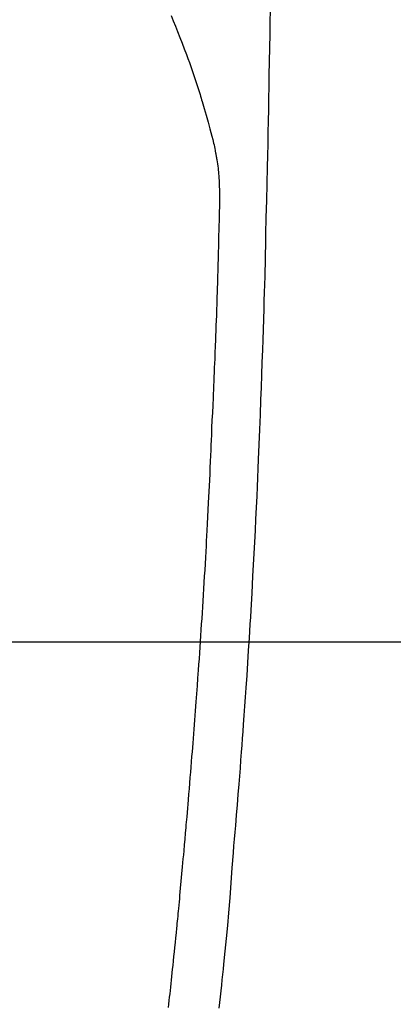
# Model space of a CAD drawing. Extents: x 27948 to 54421, y -22065 to -13195.
# Drawn here: x 44867 to 44883, y -14813 to -14772 of the extents above; entities that cross this region are included whole.
import ezdxf

# ---------------------------------------------------------------- set-up
doc = ezdxf.new("R2010")
doc.units = 0
doc.header["$LTSCALE"] = 50
doc.header["$MEASUREMENT"] = 0
doc.layers.get('0').update_dxf_attribs({"linetype": 'CONTINUOUS'})
for name, color, linetype in [('126-甲板', 2, 'CONTINUOUS'), ('150-機器', 8, 'CONTINUOUS'), ('160-文字', 254, 'CONTINUOUS')]:
    doc.layers.add(name, color=color, linetype=linetype)
doc.styles.add('KH001', font='txt')
doc.dimstyles.new('KH1xx030', dxfattribs={"dimscale": 30, "dimtxt": 2, "dimasz": 0.6, "dimexe": 0.3, "dimexo": 1.2, "dimgap": 0.5, "dimtad": 3, "dimdec": 1, "dimdsep": 46, "dimlunit": 6, "dimtxsty": 'KH001', "dimblk": 'DOT', "dimcen": 1, "dimdle": 1, "dimclrd": 256, "dimclre": 256, "dimclrt": 256, "dimadec": 0, "dimazin": 0, "dimtfac": 1, "dimtdec": 1, "dimtix": 1, "dimtmove": 2, "dimatfit": 3, "dimldrblk": 'CLOSEDBLANK', "dimfxl": 1, "dimtolj": 1, "dimtzin": 0, "dimlwd": -1, "dimlwe": -1, "dimarcsym": 0})

# ---------------------------------------------------------------- blocks, each defined once
blk = doc.blocks.new('F402_H')
at = {"layer": '150-機器', "color": 13, "linetype": 'Continuous'}
for points in [[(23.958, -28.834), (23.952, -29.195), (23.943, -29.768), (23.933, -30.341), (23.924, -30.914), (23.914, -31.486), (23.905, -31.966), (23.897, -32.445), (23.888, -32.925), (23.879, -33.404), (23.87, -33.886), (23.861, -34.367), (23.851, -34.849), (23.841, -35.33), (23.824, -36.034), (23.806, -36.737), (23.789, -37.44), (23.773, -38.144), (23.77, -38.329), (23.766, -38.515), (23.763, -38.7), (23.759, -38.886), (23.754, -39.143), (23.748, -39.401), (23.741, -39.659), (23.734, -39.916), (23.725, -40.253), (23.715, -40.59), (23.705, -40.927), (23.694, -41.265), (23.681, -41.696), (23.667, -42.127), (23.652, -42.559), (23.638, -42.99), (23.619, -43.513), (23.601, -44.037), (23.582, -44.56), (23.563, -45.083), (23.54, -45.706), (23.517, -46.328), (23.493, -46.95), (23.468, -47.572), (23.452, -47.957), (23.435, -48.342), (23.418, -48.728), (23.4, -49.113), (23.378, -49.594), (23.355, -50.076), (23.332, -50.557), (23.308, -51.039), (23.271, -51.752), (23.232, -52.465), (23.193, -53.178), (23.152, -53.891), (23.135, -54.182), (23.117, -54.474), (23.1, -54.765), (23.082, -55.056), (23.05, -55.579), (23.016, -56.101), (22.982, -56.624), (22.947, -57.146), (22.921, -57.53), (22.895, -57.913), (22.867, -58.297), (22.84, -58.68), (22.819, -58.969), (22.797, -59.258), (22.776, -59.547), (22.754, -59.835), (22.728, -60.17), (22.703, -60.505), (22.677, -60.839), (22.65, -61.174), (22.616, -61.606), (22.581, -62.039), (22.545, -62.472), (22.509, -62.904), (22.484, -63.19), (22.458, -63.476), (22.434, -63.761), (22.41, -64.047), (22.363, -64.676), (22.32, -65.304), (22.277, -65.933), (22.228, -66.561), (22.18, -67.099), (22.127, -67.636), (22.071, -68.172), (22.015, -68.709), (21.992, -68.931), (21.969, -69.153), (21.946, -69.376), (21.922, -69.598), (21.897, -69.838), (21.871, -70.078), (21.846, -70.318), (21.82, -70.557)], [(19.818, -28.975), (19.911, -29.202), (20.003, -29.429), (20.093, -29.657), (20.188, -29.897), (20.282, -30.137), (20.374, -30.377), (20.465, -30.618), (20.526, -30.785), (20.587, -30.953), (20.646, -31.121), (20.704, -31.289), (20.789, -31.538), (20.872, -31.788), (20.952, -32.039), (21.031, -32.29), (21.053, -32.365), (21.076, -32.439), (21.098, -32.513), (21.12, -32.588), (21.204, -32.873), (21.286, -33.158), (21.366, -33.444), (21.444, -33.731), (21.484, -33.879), (21.524, -34.029), (21.562, -34.178), (21.598, -34.328), (21.616, -34.404), (21.633, -34.479), (21.65, -34.555), (21.667, -34.631)], [(19.712, -70.529), (19.728, -70.386), (19.744, -70.243), (19.759, -70.1), (19.775, -69.957), (19.79, -69.815), (19.805, -69.672), (19.821, -69.529), (19.836, -69.386), (19.852, -69.232), (19.868, -69.078), (19.884, -68.924), (19.901, -68.771), (19.92, -68.581), (19.94, -68.391), (19.96, -68.201), (19.979, -68.011), (20, -67.808), (20.02, -67.606), (20.041, -67.404), (20.061, -67.202), (20.071, -67.104), (20.081, -67.007), (20.09, -66.909), (20.1, -66.812), (20.111, -66.705), (20.121, -66.598), (20.132, -66.491), (20.142, -66.384), (20.155, -66.248), (20.168, -66.111), (20.18, -65.975), (20.193, -65.838), (20.22, -65.537), (20.248, -65.236), (20.275, -64.935), (20.302, -64.634), (20.317, -64.466), (20.332, -64.299), (20.347, -64.132), (20.361, -63.965), (20.383, -63.721), (20.404, -63.476), (20.426, -63.231), (20.447, -62.987), (20.457, -62.876), (20.467, -62.764), (20.476, -62.653), (20.486, -62.542), (20.501, -62.365), (20.516, -62.187), (20.531, -62.009), (20.546, -61.832), (20.565, -61.599), (20.585, -61.366), (20.604, -61.133), (20.624, -60.9), (20.642, -60.679), (20.66, -60.458), (20.678, -60.237), (20.695, -60.016), (20.711, -59.828), (20.726, -59.64), (20.74, -59.453), (20.755, -59.265), (20.785, -58.879), (20.814, -58.493), (20.843, -58.108), (20.872, -57.722), (20.896, -57.392), (20.92, -57.063), (20.944, -56.733), (20.968, -56.403), (20.985, -56.162), (21.002, -55.921), (21.018, -55.679), (21.035, -55.438), (21.051, -55.197), (21.067, -54.957), (21.083, -54.716), (21.098, -54.475), (21.114, -54.235), (21.13, -53.995), (21.145, -53.754), (21.16, -53.514), (21.177, -53.253), (21.193, -52.991), (21.208, -52.73), (21.224, -52.469), (21.239, -52.208), (21.254, -51.947), (21.269, -51.686), (21.284, -51.426), (21.296, -51.209), (21.308, -50.992), (21.32, -50.775), (21.332, -50.558), (21.347, -50.266), (21.362, -49.974), (21.377, -49.682), (21.392, -49.39), (21.403, -49.153), (21.415, -48.915), (21.426, -48.678), (21.437, -48.44), (21.449, -48.182), (21.46, -47.924), (21.471, -47.666), (21.482, -47.407), (21.491, -47.193), (21.501, -46.978), (21.51, -46.763), (21.518, -46.549), (21.521, -46.473), (21.524, -46.398), (21.527, -46.323), (21.53, -46.248), (21.544, -45.935), (21.56, -45.622), (21.576, -45.309), (21.591, -44.996), (21.599, -44.825), (21.605, -44.654), (21.612, -44.483), (21.619, -44.312), (21.627, -44.12), (21.634, -43.928), (21.642, -43.736), (21.65, -43.543), (21.657, -43.378), (21.663, -43.213), (21.67, -43.048), (21.677, -42.882), (21.682, -42.761), (21.686, -42.639), (21.691, -42.518), (21.696, -42.397), (21.704, -42.184), (21.712, -41.972), (21.719, -41.76), (21.727, -41.548), (21.732, -41.401), (21.737, -41.254), (21.742, -41.107), (21.747, -40.96), (21.752, -40.771), (21.758, -40.581), (21.763, -40.391), (21.769, -40.201), (21.774, -40.034), (21.779, -39.866), (21.784, -39.698), (21.789, -39.53), (21.791, -39.435), (21.794, -39.341), (21.797, -39.246), (21.8, -39.151), (21.803, -39.005), (21.807, -38.858), (21.811, -38.712), (21.814, -38.566), (21.817, -38.471), (21.819, -38.376), (21.822, -38.281), (21.824, -38.187), (21.83, -37.984), (21.835, -37.782), (21.84, -37.579), (21.845, -37.377), (21.85, -37.196), (21.853, -37.015), (21.856, -36.835), (21.857, -36.654), (21.857, -36.474), (21.855, -36.294), (21.85, -36.114), (21.842, -35.934), (21.839, -35.874), (21.836, -35.814), (21.832, -35.755), (21.827, -35.695), (21.821, -35.614), (21.814, -35.534), (21.806, -35.453), (21.797, -35.372), (21.786, -35.287), (21.774, -35.201), (21.761, -35.116), (21.748, -35.031), (21.74, -34.989), (21.733, -34.946), (21.725, -34.904), (21.717, -34.862), (21.709, -34.825), (21.702, -34.788), (21.694, -34.751), (21.686, -34.715), (21.681, -34.694), (21.676, -34.673), (21.671, -34.652), (21.666, -34.631)]]:
    blk.add_lwpolyline(points, dxfattribs=at)
blk = doc.blocks.new('_ClosedBlank')
at = {"color": 0, "linetype": 'ByBlock', "lineweight": -2}
for p, q in [((-1, 0.1667), (0, 0)), ((-1, 0.1667), (-1, -0.1667)), ((0, 0), (-1, -0.1667))]:
    blk.add_line(p, q, dxfattribs=at)
blk = doc.blocks.new('_Dot')
at = {"color": 0, "linetype": 'ByBlock', "lineweight": -2}
blk.add_line((-0.5, 0), (-1, 0), dxfattribs=at)
at = {"color": 0, "linetype": 'ByBlock', "const_width": 0.5}
blk.add_lwpolyline([(-0.25, 0, 1), (0.25, 0, 1)], format="xyb", close=True, dxfattribs=at)

msp = doc.modelspace()

# ---------------------------------------------------------------- linework, layer by layer
at = {"layer": '126-甲板'}
msp.add_lwpolyline([(44513.779, -14797.582), (45193.779, -14797.582, -0.414214), (45203.779, -14807.582), (45203.779, -15222.582, -0.414214), (45193.779, -15232.582), (44513.779, -15232.582, -0.414214), (44503.779, -15222.582), (44503.779, -14807.582, -0.414214)], format="xyb", close=True, dxfattribs=at)

# ---------------------------------------------------------------- block references
at = {"layer": '150-機器'}
msp.add_blockref('F402_H', (44853.764, -14742.372), dxfattribs=at)

# ---------------------------------------------------------------- leaders
at = {"layer": '160-文字', "annotation_type": 0, "has_hookline": 1, "hookline_direction": 0}
for points, text_width in [([(44727.809, -14734.121), (45513.795, -15826.168), (45531.795, -15826.168)], 1398.579), ([(44113, -14738.518), (45209.361, -16375.304), (45227.361, -16375.304)], 1240.203), ([(44379.887, -14738.69), (45241.164, -16098.466), (45259.164, -16098.466)], 1630.051)]:
    msp.add_leader(points, dimstyle='KH1xx030', override={"dimgap": 0.5, "dimtad": 1}, dxfattribs=dict(at, text_width=text_width))

doc.saveas('drawing.dxf')
